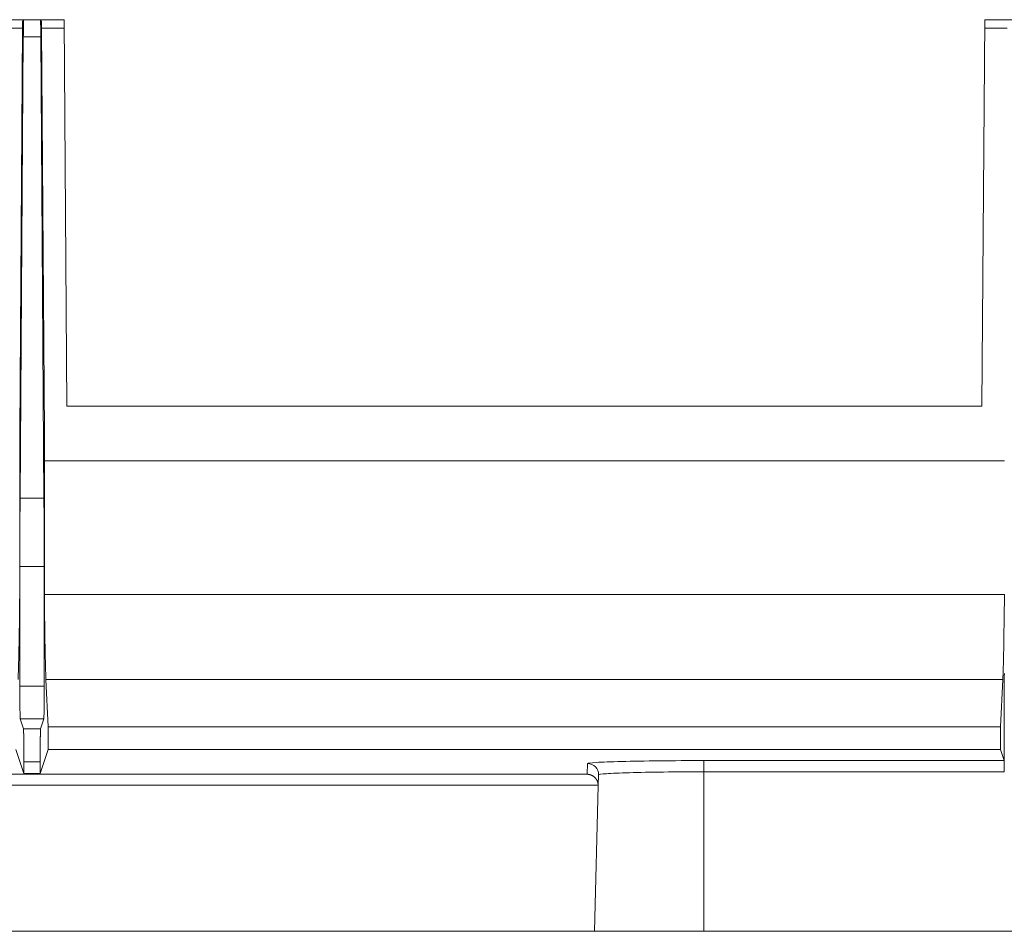
# Model space of a CAD drawing. Units: millimetres. Extents: x 0 to 1189, y 0 to 841.
# Drawn here: x 1059 to 1089, y 334 to 362 of the extents above; entities that cross this region are included whole.
import ezdxf

# ---------------------------------------------------------------- set-up
doc = ezdxf.new("R2010")
doc.units = ezdxf.units.MM
doc.layers.add('1', color=7, linetype='Continuous')

msp = doc.modelspace()

# ---------------------------------------------------------------- linework, layer by layer
at = {"layer": '1', "color": 18, "linetype": 'Continuous', "lineweight": 13}
for p, q in [((1060.152, 361.679), (1058.196, 361.679)), ((1060.234, 349.908), (1060.152, 361.679)), ((1088.196, 361.679), (1088.114, 349.908)), ((1090.152, 361.679), (1088.196, 361.679)), ((1058.884, 361.423), (1058.193, 361.423)), ((1058.884, 361.423), (1058.799, 349.096)), ((1058.811, 347.103), (1058.909, 361.155)), ((1059.439, 361.155), (1059.537, 347.103)), ((1060.154, 361.423), (1059.463, 361.423)), ((1059.549, 349.096), (1059.463, 361.423)), ((1088.884, 361.423), (1088.193, 361.423)), ((1060.234, 349.908), (1088.114, 349.908)), ((1058.799, 349.096), (1058.799, 344.205)), ((1059.549, 344.205), (1059.549, 349.096)), ((1088.798, 348.248), (1059.547, 348.248)), ((1058.804, 341.384), (1058.804, 345.024)), ((1059.543, 345.024), (1059.543, 341.384)), ((1059.549, 344.171), (1088.798, 344.171)), ((1059.67, 340.149), (1059.599, 341.581)), ((1088.749, 341.581), (1088.678, 340.149)), ((1058.915, 340.078), (1058.813, 340.385)), ((1059.534, 340.385), (1059.432, 340.078)), ((1088.678, 340.149), (1059.67, 340.149)), ((1059.67, 339.457), (1059.67, 340.149)), ((1088.678, 340.149), (1088.678, 339.457)), ((1058.678, 339.457), (1058.924, 338.718)), ((1059.424, 338.718), (1059.67, 339.457)), ((1059.67, 339.457), (1088.678, 339.457)), ((1088.678, 339.457), (1088.791, 339.116)), ((1058.924, 338.718), (1058.924, 339.078)), ((1059.424, 339.078), (1059.424, 338.718)), ((1076.09, 338.699), (921.02, 338.699)), ((1058.924, 338.718), (1059.424, 338.718)), ((1076.423, 338.348), (1076.432, 338.682)), ((1076.423, 338.348), (1076.307, 333.917)), ((1076.307, 333.917), (921.307, 333.917)), ((1079.64, 333.917), (1076.307, 333.917)), ((1101.586, 333.917), (1079.64, 333.917))]:
    msp.add_line(p, q, dxfattribs=at)
at = {"layer": '1', "color": 252, "linetype": 'Continuous', "lineweight": 13}
for p, q in [((1059.439, 361.155), (1058.909, 361.155)), ((1058.811, 347.103), (1059.537, 347.103)), ((1059.543, 345.024), (1058.804, 345.024)), ((1058.804, 341.384), (1059.543, 341.384)), ((1059.599, 341.581), (1088.749, 341.581)), ((1059.534, 340.385), (1058.813, 340.385)), ((1058.915, 340.078), (1059.432, 340.078)), ((1058.924, 339.078), (1059.424, 339.078)), ((1076.099, 339.024), (1076.09, 338.699)), ((1079.64, 339.116), (1079.64, 338.775)), ((1088.791, 339.116), (1079.64, 339.116)), ((1079.64, 338.775), (1088.794, 338.775)), ((1079.64, 333.917), (1079.64, 338.775)), ((921.191, 338.365), (1076.423, 338.365))]:
    msp.add_line(p, q, dxfattribs=at)
at = {"layer": '1', "color": 18, "linetype": 'Continuous', "lineweight": 13}
for centre, major_axis, start_param, end_param in [((1059.462, 363.235), (0, 3.333), 2.056369, 2.244355), ((1058.833, 345.024), (0, 3.333), 0.897267, 1.570796), ((1059.514, 345.024), (0, 3.333), 4.712389, 5.385918), ((1058.73, 353.893), (0, 12.502), 3.316135, 3.821441), ((1088.73, 353.893), (0, 12.502), 3.316135, 3.821441), ((1058.813, 341.384), (0, 1), 1.570796, 3.115413), ((1059.534, 341.384), (0, 1), 3.167773, 4.712389)]:
    msp.add_ellipse(centre, major_axis=major_axis, ratio=0.008727, start_param=start_param, end_param=end_param, dxfattribs=at)
at = {"layer": '1', "color": 252, "linetype": 'Continuous', "lineweight": 13}
msp.add_ellipse((1076.099, 338.691), major_axis=(-0.333, 0.009), ratio=0.999657, start_param=3.141593, end_param=4.738558, dxfattribs=at)
at = {"layer": '1', "color": 18, "linetype": 'Continuous', "lineweight": 13}
for points, degree in [([(1058.886, 361.649), (1058.885, 361.533), (1058.884, 361.423)], 2), ([(1059.463, 361.423), (1059.462, 361.533), (1059.461, 361.649)], 2), ([(1059.599, 341.581), (1059.592, 341.719), (1059.579, 342.187), (1059.566, 342.842), (1059.555, 343.674), (1059.549, 344.171)], 2), ([(1088.794, 338.775), (1088.795, 341.768)], 1), ([(1058.924, 339.078), (1058.924, 339.175), (1058.923, 339.365), (1058.923, 339.544), (1058.922, 339.706), (1058.921, 339.845), (1058.919, 339.955), (1058.918, 340.033), (1058.916, 340.075), (1058.915, 340.078)], 2), ([(1059.432, 340.078), (1059.431, 340.075), (1059.43, 340.033), (1059.428, 339.956), (1059.427, 339.845), (1059.426, 339.707), (1059.425, 339.545), (1059.424, 339.365), (1059.424, 339.175), (1059.424, 339.078)], 2), ([(1088.791, 339.116), (1088.792, 339.115), (1088.793, 339.061), (1088.793, 338.964), (1088.794, 338.842), (1088.794, 338.775)], 2), ([(1076.423, 338.365), (1076.423, 338.36), (1076.423, 338.354), (1076.423, 338.348)], 3)]:
    msp.add_open_spline(points, degree=degree, dxfattribs=at)
for points, degree, knots in [([(1058.909, 361.155), (1058.91, 361.375), (1058.911, 361.639), (1058.911, 361.657)], 2, [0, 0, 0, 0.933325, 1, 1, 1]), ([(1058.798, 344.171), (1058.798, 344.175), (1058.798, 344.18), (1058.798, 344.188), (1058.798, 344.191), (1058.799, 344.198), (1058.799, 344.202), (1058.799, 344.205)], 3, [0, 0, 0, 0, 0.396587, 0.396587, 0.698293, 0.698293, 1, 1, 1, 1]), ([(1059.549, 344.205), (1059.549, 344.2), (1059.549, 344.196), (1059.549, 344.188), (1059.549, 344.185), (1059.549, 344.178), (1059.549, 344.174), (1059.549, 344.171)], 3, [0, 0, 0, 0, 0.396587, 0.396587, 0.698293, 0.698293, 1, 1, 1, 1]), ([(1076.09, 338.699), (1076.092, 338.699), (1076.095, 338.699), (1076.1, 338.698), (1076.105, 338.698), (1076.111, 338.698), (1076.116, 338.697), (1076.122, 338.696), (1076.128, 338.696), (1076.135, 338.695), (1076.141, 338.693), (1076.148, 338.692), (1076.155, 338.691), (1076.163, 338.689), (1076.17, 338.687), (1076.178, 338.685), (1076.186, 338.682), (1076.194, 338.68), (1076.204, 338.676), (1076.215, 338.671), (1076.228, 338.665), (1076.239, 338.659), (1076.25, 338.653), (1076.261, 338.647), (1076.27, 338.641), (1076.279, 338.635), (1076.287, 338.629), (1076.294, 338.623), (1076.302, 338.617), (1076.309, 338.611), (1076.316, 338.605), (1076.322, 338.598), (1076.329, 338.591), (1076.335, 338.584), (1076.342, 338.577), (1076.348, 338.57), (1076.353, 338.563), (1076.359, 338.555), (1076.364, 338.547), (1076.37, 338.539), (1076.374, 338.532), (1076.379, 338.523), (1076.384, 338.515), (1076.388, 338.507), (1076.392, 338.499), (1076.396, 338.49), (1076.399, 338.481), (1076.403, 338.473), (1076.406, 338.464), (1076.408, 338.455), (1076.411, 338.446), (1076.413, 338.438), (1076.415, 338.429), (1076.417, 338.42), (1076.419, 338.411), (1076.42, 338.402), (1076.421, 338.393), (1076.422, 338.384), (1076.423, 338.374), (1076.423, 338.368), (1076.423, 338.365)], 3, [0, 0, 0, 0, 0.009962, 0.020508, 0.03164, 0.043357, 0.055659, 0.068548, 0.082024, 0.096086, 0.110735, 0.125971, 0.141795, 0.158206, 0.175204, 0.19279, 0.210964, 0.229726, 0.249076, 0.280977, 0.311305, 0.340061, 0.367245, 0.39286, 0.416908, 0.439389, 0.460308, 0.479668, 0.497472, 0.516519, 0.535322, 0.553884, 0.572211, 0.590307, 0.608177, 0.625826, 0.64326, 0.660483, 0.677502, 0.694323, 0.710951, 0.727393, 0.743655, 0.759744, 0.775668, 0.791433, 0.807046, 0.822516, 0.837851, 0.853057, 0.868144, 0.88312, 0.897993, 0.912773, 0.927468, 0.942088, 0.956641, 0.971138, 0.985588, 1, 1, 1, 1])]:
    msp.add_open_spline(points, degree=degree, knots=knots, dxfattribs=at)
at = {"layer": '1', "color": 252, "linetype": 'Continuous', "lineweight": 13}
for points, knots in [([(1079.64, 339.116), (1079.177, 339.116), (1078.713, 339.114), (1077.857, 339.105), (1077.464, 339.098), (1076.809, 339.081), (1076.546, 339.07), (1076.191, 339.048), (1076.099, 339.036), (1076.099, 339.024)], [0, 0, 0, 0, 0.250012, 0.250012, 0.50002, 0.50002, 0.750013, 0.750013, 1, 1, 1, 1]), ([(1076.432, 338.682), (1076.432, 338.694), (1076.516, 338.706), (1076.837, 338.728), (1077.075, 338.739), (1077.669, 338.756), (1078.025, 338.763), (1078.801, 338.772), (1079.221, 338.775), (1079.64, 338.775)], [0, 0, 0, 0, 0.249987, 0.249987, 0.49998, 0.49998, 0.749988, 0.749988, 1, 1, 1, 1])]:
    msp.add_open_spline(points, degree=3, knots=knots, dxfattribs=at)

doc.saveas('drawing.dxf')
